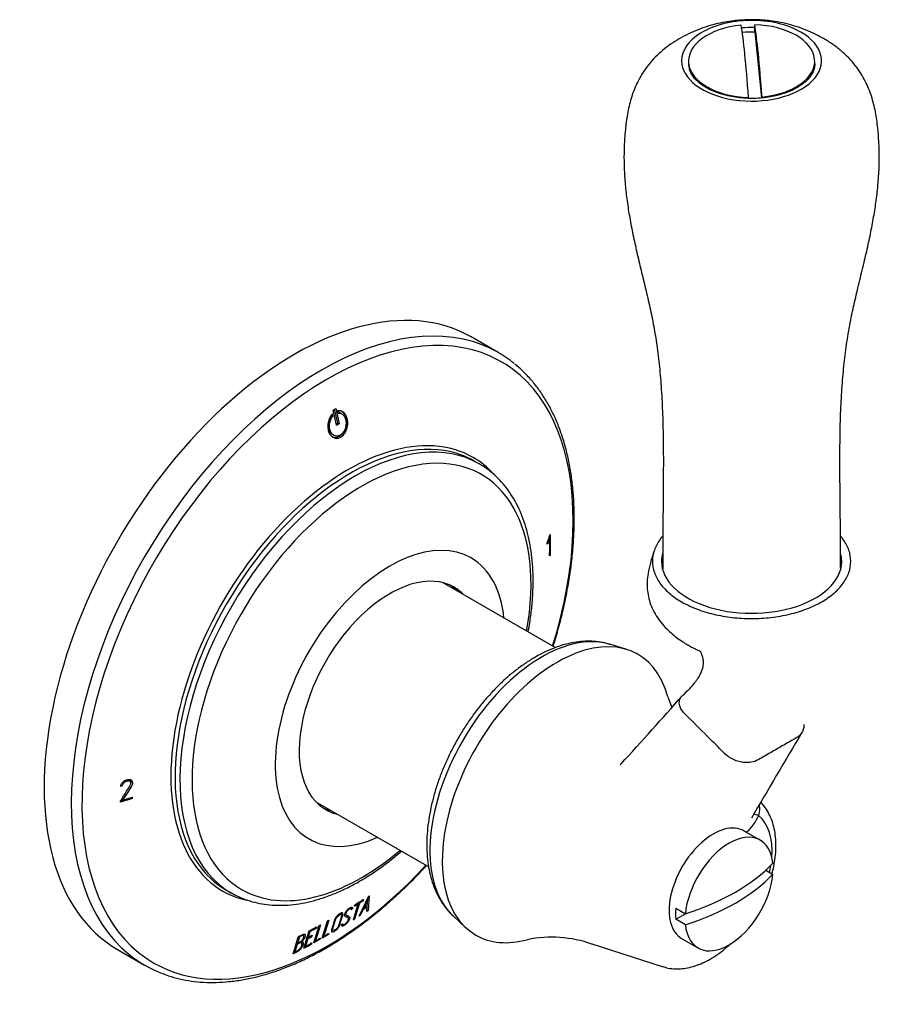
# Model space of a CAD drawing. Units: inches. Extents: x -233 to -29, y 49 to 323.
# Drawn here: x -125 to -29, y 49 to 159 of the extents above; entities that cross this region are included whole.
import ezdxf

# ---------------------------------------------------------------- set-up
doc = ezdxf.new("R2010")
doc.units = ezdxf.units.IN
for name, color, linetype in [('036021', 7, 'Continuous'), ('036055', 7, 'Continuous'), ('037006', 7, 'Continuous'), ('082003', 7, 'Continuous'), ('086035', 7, 'Continuous'), ('106022', 7, 'Continuous'), ('Default', 7, 'Continuous')]:
    doc.layers.add(name, color=color, linetype=linetype)

# ---------------------------------------------------------------- blocks, each defined once
blk = doc.blocks.new('SE5')
at = {"layer": '036021', "color": 7, "linetype": 'Continuous', "ltscale": 25.4}
for p, q in [((-43.25, 157.21), (-43.25, 158.03)), ((-43.25, 157.21), (-42.52, 149.9)), ((-50.6, 153.99), (-50.6, 153.68)), ((-36.6, 153.68), (-36.6, 153.99)), ((-43.94, 149.86), (-43.94, 149.96)), ((-42.44, 150.01), (-42.44, 149.91))]:
    blk.add_line(p, q, dxfattribs=at)
for centre, major_axis, ratio, start_param, end_param in [((-43.6, 153.99), (7, 0), 0.577346, 1.736322, 4.663217), ((-44.35, 134.37), (-0.84, 24.97), 0.047475, 5.384666, 5.949159), ((-43.6, 153.99), (-7, 0), 0.577346, 1.736322, 4.663217), ((-42.85, 134.42), (-0.84, 24.97), 0.047475, 5.384666, 5.949159), ((-43.6, 153.18), (-7, 0), 0.577346, 4.663217, 4.86)]:
    blk.add_ellipse(centre, major_axis=major_axis, ratio=ratio, start_param=start_param, end_param=end_param, dxfattribs=at)
at = {"layer": '036055', "color": 7, "linetype": 'Continuous', "ltscale": 25.4}
for p, q in [((-57.46, 88.68), (-59.32, 89.26)), ((-76.72, 59.12), (-75.29, 57.79)), ((-61.32, 56), (-53.4, 53.46))]:
    blk.add_line(p, q, dxfattribs=at)
for centre, radius, start, end in [((-375.95, 368.09), 431.7, 317.4191, 318.7715), ((-39.95, 87.79), 13.67, 198.6559, 203.9206), ((1599.59, -891.27), 1903.71, 149.34124, 149.67394), ((-54.43, 72.56), 5, 136.8486, 138.785), ((-65.78, 43.29), 13.45, 70.6316, 101.5177)]:
    blk.add_arc(centre, radius, start, end, dxfattribs=at)
for centre, major_axis, ratio, start_param, end_param in [((-43.6, 98.47), (-10, 0), 0.577346, 6.127764, 6.283185), ((-43.6, 98.47), (-10, 0), 0.577346, 0, 3.264753), ((-43.6, 96.84), (-10, 0), 0.577346, 6.125958, 6.141287), ((-66.87, 73.52), (-8.78, -15.2), 0.57735, 3.273025, 6.151753), ((-65.2, 72.56), (-9, -15.58), 0.57735, 2.616616, 6.283185), ((-66.87, 73.52), (-8.78, -15.2), 0.57735, 3.268847, 3.273025), ((-40.71, 69.04), (2.7, -1.31), 0.100774, 2.52249, 3.13929), ((-47.87, 62.55), (4.62, 8), 0.57735, 5.40492, 6.187657), ((-47.87, 62.55), (4.62, 8), 0.57735, 5.198779, 5.293696), ((-65.2, 72.56), (-9, -15.58), 0.57735, 0, 0.523737)]:
    blk.add_ellipse(centre, major_axis=major_axis, ratio=ratio, start_param=start_param, end_param=end_param, dxfattribs=at)
for points, knots in [([(-53.49, 101.25), (-53.58, 101.14), (-53.97, 100.64), (-54.46, 99.72), (-54.67, 98.47), (-54.46, 97.22), (-53.83, 96.02), (-52.8, 94.92), (-51.89, 94.27), (-51.38, 93.98)], [0.8027982, 0.8027982, 0.8027982, 0.8027982, 0.8125, 0.84375, 0.875, 0.90625, 0.9375, 0.96875, 1, 1, 1, 1]), ([(-51.38, 93.98), (-50.87, 93.68), (-49.75, 93.16), (-47.83, 92.56), (-45.76, 92.2), (-43.6, 92.08), (-41.44, 92.2), (-39.36, 92.56), (-37.45, 93.16), (-35.77, 93.95), (-34.39, 94.92), (-33.37, 96.02), (-32.74, 97.22), (-32.53, 98.47), (-32.74, 99.72), (-33.23, 100.64), (-33.61, 101.14), (-33.71, 101.25)], [0, 0, 0, 0, 0.03125, 0.0625, 0.09375, 0.125, 0.15625, 0.1875, 0.21875, 0.25, 0.28125, 0.3125, 0.34375, 0.375, 0.40625, 0.4375, 0.4471607, 0.4471607, 0.4471607, 0.4471607]), ([(-54.39, 99.7), (-54.56, 99.19), (-54.82, 98.42), (-55.1, 97.21), (-55.2, 96.22), (-55.18, 95.38), (-55.07, 94.53), (-54.82, 93.67), (-54.44, 92.83), (-53.94, 92.03), (-53.36, 91.31), (-52.73, 90.68), (-52.1, 90.15), (-51.52, 89.72), (-50.98, 89.37), (-50.54, 89.11), (-50.19, 88.91), (-49.87, 88.76), (-49.5, 88.59), (-49.24, 88.47), (-49.2, 88.45), (-49.2, 88.45)], [0, 0, 0, 0, 0.048828, 0.0878999, 0.1186593, 0.1470556, 0.1783996, 0.2127085, 0.2478417, 0.2827087, 0.3172638, 0.3493202, 0.3773672, 0.4015388, 0.4221925, 0.4404909, 0.4508457, 0.4705073, 0.4958603, 0.5280436, 0.5451972, 0.5451972, 0.5451972, 0.5451972]), ([(-59.27, 89.23), (-59.33, 89.25), (-59.66, 89.38), (-60.36, 89.51), (-61.31, 89.61), (-62.3, 89.6), (-63.33, 89.47), (-64.37, 89.24), (-65.44, 88.89), (-66.52, 88.43), (-67.59, 87.86), (-68.66, 87.19), (-69.71, 86.43), (-70.74, 85.58), (-71.73, 84.65), (-72.69, 83.64), (-73.61, 82.57), (-74.48, 81.44), (-75.3, 80.25), (-76.06, 79.02), (-76.76, 77.75), (-77.4, 76.45), (-77.96, 75.14), (-78.45, 73.81), (-78.86, 72.47), (-79.18, 71.14), (-79.43, 69.82), (-79.58, 68.52), (-79.65, 67.25), (-79.62, 66.01), (-79.49, 64.82), (-79.27, 63.68), (-78.96, 62.6), (-78.55, 61.61), (-78.04, 60.69), (-77.46, 59.89), (-76.98, 59.34), (-76.72, 59.12), (-76.68, 59.09)], [0, 0, 0, 0, 0.005117, 0.032039, 0.05924, 0.086855, 0.114958, 0.143549, 0.172562, 0.201891, 0.231417, 0.261037, 0.290667, 0.320261, 0.349803, 0.379288, 0.40872, 0.43811, 0.467469, 0.496811, 0.52615, 0.555498, 0.584869, 0.614275, 0.643733, 0.673257, 0.702857, 0.732543, 0.762316, 0.792164, 0.822053, 0.851898, 0.881592, 0.910999, 0.939982, 0.968437, 0.996337, 1, 1, 1, 1]), ([(-49.3, 88.45), (-49.28, 88.42), (-49.21, 88.28), (-49.1, 88.01), (-48.99, 87.6), (-48.97, 87.16), (-49.01, 86.78), (-49.09, 86.46), (-49.19, 86.21), (-49.3, 85.95), (-49.5, 85.56), (-49.86, 85.04), (-50.44, 84.38), (-50.87, 83.95), (-51.17, 83.66)], [0.6665232, 0.6665232, 0.6665232, 0.6665232, 0.6762994, 0.708341, 0.7503777, 0.7886549, 0.8177559, 0.8399661, 0.8535041, 0.8666831, 0.8862619, 0.9146589, 0.9523819, 1, 1, 1, 1]), ([(-46.58, 77.12), (-46.62, 77.16), (-46.66, 77.21), (-46.91, 77.45), (-47.11, 77.66), (-47.72, 78.27), (-48.13, 78.67), (-49.35, 79.89), (-50.16, 80.7), (-51.04, 81.57), (-51.1, 81.63), (-51.22, 81.76), (-51.27, 81.83), (-51.42, 82.03), (-51.49, 82.17), (-51.64, 82.6), (-51.65, 82.9), (-51.5, 83.28), (-51.43, 83.4), (-51.29, 83.56), (-51.23, 83.61), (-51.17, 83.66)], [0, 0, 0, 0, 0.004728, 0.004728, 0.0267123, 0.0267123, 0.070681, 0.070681, 0.1586182, 0.1586182, 0.1652773, 0.1652773, 0.1719364, 0.1719364, 0.1852546, 0.1852546, 0.2118911, 0.2118911, 0.2252093, 0.2252093, 0.2322171, 0.2322171, 0.2322171, 0.2322171]), ([(-37.81, 80.36), (-37.8, 80.28), (-37.8, 80.21), (-37.82, 79.98), (-37.86, 79.82), (-37.98, 79.53), (-38.06, 79.39), (-38.24, 79.17), (-38.33, 79.09), (-38.54, 78.93), (-38.65, 78.87), (-38.99, 78.67), (-39.22, 78.54), (-39.91, 78.15), (-40.36, 77.88), (-41.27, 77.36), (-41.73, 77.09), (-42.41, 76.7), (-42.64, 76.57), (-43.1, 76.3), (-43.36, 76.21), (-43.84, 76.13), (-44.04, 76.12), (-44.45, 76.13), (-44.66, 76.16), (-45.07, 76.25), (-45.28, 76.31), (-45.67, 76.48), (-45.86, 76.57), (-46.16, 76.77), (-46.28, 76.86), (-46.46, 77.01), (-46.52, 77.06), (-46.58, 77.12)], [0.6987215, 0.6987215, 0.6987215, 0.6987215, 0.7056412, 0.7056412, 0.7209568, 0.7209568, 0.7362724, 0.7362724, 0.7478479, 0.7478479, 0.7594235, 0.7594235, 0.7825746, 0.7825746, 0.8288768, 0.8288768, 0.8751791, 0.8751791, 0.8983303, 0.8983303, 0.9214814, 0.9214814, 0.936797, 0.936797, 0.9521126, 0.9521126, 0.9674282, 0.9674282, 0.9827437, 0.9827437, 0.9937359, 0.9937359, 1, 1, 1, 1]), ([(-42.78, 71.36), (-42.76, 71.29), (-42.75, 71.21), (-42.73, 71.04), (-42.73, 70.94), (-42.74, 70.74), (-42.75, 70.64), (-42.79, 70.45), (-42.81, 70.36), (-42.83, 70.27)], [0.5273865, 0.5273865, 0.5273865, 0.5273865, 0.625, 0.625, 0.75, 0.75, 0.875, 0.875, 1, 1, 1, 1]), ([(-41.34, 63.77), (-41.26, 64.05), (-41.12, 64.67), (-40.96, 65.63), (-40.89, 66.65), (-40.91, 67.63), (-41.02, 68.57), (-41.24, 69.45), (-41.56, 70.27), (-41.97, 70.98), (-42.34, 71.47), (-42.55, 71.68), (-42.59, 71.71)], [0.6504777, 0.6504777, 0.6504777, 0.6504777, 0.6805231, 0.718753, 0.7571682, 0.7957598, 0.834451, 0.8730144, 0.9111425, 0.9484883, 0.9848138, 0.9919119, 0.9919119, 0.9919119, 0.9919119]), ([(-42.83, 70.27), (-42.93, 70.07), (-43.03, 69.88), (-43.24, 69.51), (-43.36, 69.33), (-43.61, 68.99), (-43.74, 68.83), (-43.98, 68.58), (-44.09, 68.48), (-44.19, 68.39)], [0, 0, 0, 0, 0.125, 0.125, 0.25, 0.25, 0.375, 0.375, 0.4643299, 0.4643299, 0.4643299, 0.4643299]), ([(-53.41, 53.48), (-53.34, 53.45), (-53.05, 53.35), (-52.46, 53.25), (-51.7, 53.21), (-50.9, 53.29), (-50.08, 53.48), (-49.24, 53.78), (-48.39, 54.19), (-47.55, 54.7), (-46.73, 55.31), (-46.19, 55.78), (-45.92, 56.03), (-45.91, 56.04)], [0, 0, 0, 0, 0.0101885, 0.0442827, 0.0788549, 0.1142032, 0.1504562, 0.1875472, 0.2252561, 0.2633108, 0.3014723, 0.3395819, 0.3408244, 0.3408244, 0.3408244, 0.3408244])]:
    blk.add_open_spline(points, degree=3, knots=knots, dxfattribs=at)
at = {"layer": '037006', "color": 7, "linetype": 'Continuous', "ltscale": 25.4}
blk.add_arc((-48.75, 153.58), 1.84, 179.232, 209.2692, dxfattribs=at)
for centre, major_axis, start_param, end_param in [((-43.6, 154.03), (-7.76, 0), 3.931604, 5.532556), ((-43.6, 153.68), (7, 0), 1.521625, 1.729057), ((-43.6, 154.03), (-7.76, 0), 0, 3.931604), ((-43.6, 154.03), (-7.76, 0), 5.532556, 6.283185), ((-43.6, 153.68), (7, 0), 3.141593, 3.162)]:
    blk.add_ellipse(centre, major_axis=major_axis, ratio=0.577346, start_param=start_param, end_param=end_param, dxfattribs=at)
for points, knots in [([(-43.6, 158.59), (-44.1, 158.58), (-44.71, 158.56), (-45.71, 158.46), (-46.59, 158.33), (-47.65, 158.1), (-48.74, 157.78), (-49.82, 157.38), (-50.87, 156.9), (-51.88, 156.34), (-52.82, 155.71), (-53.7, 155.01), (-54.49, 154.24), (-55.19, 153.41), (-55.77, 152.58), (-56.23, 151.73), (-56.61, 150.9), (-56.91, 150.06), (-57.15, 149.2), (-57.34, 148.33), (-57.49, 147.45), (-57.59, 146.57), (-57.7, 145.38), (-57.77, 143.89), (-57.75, 142.09), (-57.63, 140.28), (-57.42, 138.44), (-57.13, 136.58), (-56.76, 134.68), (-56.33, 132.74), (-55.86, 130.75), (-55.36, 128.71), (-54.87, 126.62), (-54.45, 124.56), (-54.09, 122.38), (-53.81, 120.03), (-53.6, 117.47), (-53.46, 114.69), (-53.39, 111.6), (-53.39, 108.06), (-53.43, 103.88), (-53.47, 100.22), (-53.46, 98.16), (-53.45, 97.65)], [0, 0, 0, 0, 0.0169874, 0.0242331, 0.0366987, 0.0500477, 0.0641598, 0.0784562, 0.0927832, 0.1071086, 0.1214261, 0.1357225, 0.149971, 0.1641319, 0.1778114, 0.189675, 0.2009316, 0.2119367, 0.2228517, 0.2338362, 0.2449727, 0.2563217, 0.2682911, 0.2915793, 0.3151971, 0.3394769, 0.3645468, 0.3905715, 0.4177554, 0.4463473, 0.4766268, 0.5088211, 0.5428301, 0.5775869, 0.6119105, 0.6504953, 0.6909192, 0.7341056, 0.7812688, 0.8343224, 0.8964489, 0.9720834, 0.9940025, 0.9940025, 0.9940025, 0.9940025]), ([(-33.74, 97.72), (-33.74, 98.33), (-33.73, 100.35), (-33.77, 104.08), (-33.81, 108.28), (-33.8, 111.98), (-33.73, 115.11), (-33.57, 117.89), (-33.35, 120.43), (-33.03, 122.87), (-32.65, 125.1), (-32.18, 127.26), (-31.67, 129.39), (-31.15, 131.51), (-30.67, 133.57), (-30.27, 135.49), (-29.94, 137.36), (-29.67, 139.26), (-29.49, 141.19), (-29.42, 143.15), (-29.46, 144.94), (-29.58, 146.37), (-29.71, 147.46), (-29.86, 148.36), (-30.05, 149.23), (-30.3, 150.1), (-30.61, 150.95), (-30.99, 151.78), (-31.46, 152.64), (-32.06, 153.48), (-32.79, 154.34), (-33.64, 155.13), (-34.59, 155.87), (-35.63, 156.53), (-36.72, 157.09), (-37.83, 157.56), (-38.97, 157.94), (-40.14, 158.24), (-41.21, 158.42), (-42.19, 158.54), (-42.97, 158.58), (-43.42, 158.59), (-43.6, 158.59)], [0.0069864, 0.0069864, 0.0069864, 0.0069864, 0.0331695, 0.102859, 0.1702974, 0.2249714, 0.2727096, 0.3158886, 0.3559529, 0.393863, 0.4343886, 0.466767, 0.5010625, 0.5362986, 0.565996, 0.593967, 0.6204936, 0.6458415, 0.6729164, 0.6989385, 0.7240879, 0.74333, 0.7553634, 0.7665193, 0.7775631, 0.7885758, 0.7996735, 0.8110461, 0.8228846, 0.8371335, 0.851526, 0.8666288, 0.8819354, 0.8974234, 0.9131366, 0.9275177, 0.9421895, 0.9572696, 0.9720441, 0.9820663, 0.994102, 1, 1, 1, 1]), ([(-36.61, 153.74), (-36.6, 153.71), (-36.58, 153.53), (-36.65, 153.17), (-36.82, 152.69), (-37.12, 152.22), (-37.53, 151.77), (-38.04, 151.36), (-38.64, 150.98), (-39.32, 150.65), (-40.08, 150.37), (-40.9, 150.14), (-41.76, 149.98), (-42.66, 149.87), (-43.58, 149.84), (-44.49, 149.87), (-45.39, 149.97), (-46.26, 150.13), (-47.08, 150.36), (-47.84, 150.64), (-48.53, 150.97), (-49.13, 151.34), (-49.64, 151.75), (-50.03, 152.17), (-50.25, 152.5), (-50.33, 152.66), (-50.35, 152.69)], [0, 0, 0, 0, 0.008073, 0.056037, 0.103949, 0.150378, 0.195557, 0.240088, 0.284386, 0.328648, 0.372954, 0.417347, 0.461826, 0.506374, 0.550966, 0.595574, 0.640164, 0.684702, 0.729158, 0.773506, 0.817726, 0.861817, 0.905819, 0.949821, 0.99245, 1, 1, 1, 1])]:
    blk.add_open_spline(points, degree=3, knots=knots, dxfattribs=at)
at = {"layer": '082003', "color": 7, "linetype": 'Continuous', "ltscale": 25.4}
for p, q in [((-71.7, 121.63), (-74.7, 123.37)), ((-90.04, 114.59), (-90.09, 114.84)), ((-89.65, 113.57), (-90.03, 115.25)), ((-89.51, 113.81), (-89.86, 115.35)), ((-89.74, 115.42), (-89.36, 113.73)), ((-89.53, 115.16), (-89.47, 114.92)), ((-89.07, 114.84), (-89.21, 114.92)), ((-90.04, 114.59), (-90.19, 114.68)), ((-89.36, 113.73), (-89.51, 113.81)), ((-90.09, 112.54), (-89.95, 112.46)), ((-73.82, 109.29), (-74.36, 109.6)), ((-66.3, 100.36), (-66, 101.35)), ((-66.01, 101.06), (-66.18, 100.48)), ((-66.01, 101.06), (-66.08, 101.1)), ((-66, 101.35), (-65.91, 101.45)), ((-66.18, 100.48), (-66.3, 100.36)), ((-66.18, 100.48), (-66.25, 100.52)), ((-65.91, 99.16), (-66.06, 99.25)), ((-65.91, 99.16), (-66.01, 99.06)), ((-113.42, 73.54), (-113.61, 73.48)), ((-113.42, 73.54), (-113.57, 73.62)), ((-112.57, 74.06), (-112.71, 74.14)), ((-112.52, 74), (-112.57, 74.06)), ((-112.27, 72.13), (-113.61, 71.72)), ((-113.6, 71.85), (-112.42, 72.22)), ((-113.38, 71.95), (-112.27, 72.3)), ((-112.27, 72.13), (-112.42, 72.22)), ((-113.61, 71.72), (-113.6, 71.88)), ((-113.38, 71.95), (-113.52, 72.04)), ((-101.86, 61.97), (-101.32, 61.66)), ((-87.14, 59.07), (-86.11, 61.27)), ((-86.01, 61.33), (-86.15, 59.69)), ((-87.77, 58.67), (-87.24, 60.45)), ((-87.66, 60.19), (-87.62, 60.33)), ((-87.1, 60.53), (-87.64, 58.76)), ((-87.24, 60.45), (-87.39, 60.54)), ((-87.29, 60.48), (-87.27, 60.55)), ((-87.1, 60.53), (-87.25, 60.62)), ((-86.69, 60.79), (-86.84, 60.88)), ((-86.65, 60.93), (-86.69, 60.79)), ((-86.17, 60.94), (-86.6, 59.99)), ((-86.24, 60.1), (-86.39, 60.19)), ((-86.27, 60.12), (-86.26, 60.2)), ((-86.17, 60.94), (-86.24, 60.99)), ((-86.23, 60.22), (-86.17, 60.94)), ((-86.19, 60.96), (-86.18, 61.12)), ((-89.11, 59.27), (-89.26, 59.36)), ((-88.68, 59.27), (-88.54, 59.18)), ((-88.04, 59.91), (-88.19, 60)), ((-87.88, 59.98), (-88.03, 60.07)), ((-87.89, 59.91), (-88.03, 60)), ((-87.88, 59.98), (-87.89, 59.91)), ((-87.01, 59.15), (-87.14, 59.07)), ((-87.01, 59.15), (-87.08, 59.19)), ((-86.69, 59.82), (-87.01, 59.15)), ((-86.69, 59.82), (-86.77, 59.86)), ((-86.6, 59.99), (-86.69, 60.03)), ((-86.28, 59.61), (-86.24, 60.1)), ((-86.15, 59.69), (-86.27, 59.76)), ((-92.16, 56.13), (-91.58, 58.04)), ((-91.44, 58.12), (-91.98, 56.34)), ((-91.23, 56.64), (-90.65, 58.56)), ((-90.51, 58.64), (-91.05, 56.86)), ((-89.1, 58.14), (-88.97, 58.22)), ((-89.1, 58.06), (-89.1, 58.14)), ((-89.02, 58.19), (-88.92, 58.13)), ((-88.39, 58.91), (-88.54, 58.99)), ((-88.19, 58.81), (-88.33, 58.9)), ((-87.64, 58.76), (-87.73, 58.81)), ((-93.3, 56.93), (-93.45, 57.02)), ((-92.59, 57.38), (-92.78, 56.73)), ((-92.59, 57.38), (-92.69, 57.44)), ((-92.39, 56.83), (-92.53, 56.91)), ((-92.35, 56.96), (-92.39, 56.83)), ((-91.88, 57.76), (-92.03, 57.85)), ((-91.84, 57.9), (-91.88, 57.76)), ((-90.54, 57.04), (-91.23, 56.64)), ((-91.17, 56.85), (-91.1, 56.89)), ((-91.05, 56.86), (-91.15, 56.92)), ((-91.05, 56.86), (-90.5, 57.17)), ((-90.54, 57.04), (-90.69, 57.12)), ((-90.5, 57.17), (-90.54, 57.04)), ((-90.19, 57.6), (-90.04, 57.51)), ((-94.01, 55.96), (-94.26, 55.11)), ((-94.01, 55.96), (-94.12, 56.02)), ((-93.97, 56.08), (-94.08, 56.15)), ((-93.77, 56.76), (-93.97, 56.08)), ((-93.77, 56.76), (-93.88, 56.82)), ((-93.56, 56.12), (-93.71, 56.21)), ((-93.48, 56.28), (-93.55, 56.32)), ((-93.36, 55.93), (-93.51, 56.01)), ((-93.08, 55.73), (-93.19, 55.79)), ((-92.82, 56.59), (-93.08, 55.73)), ((-92.82, 56.59), (-92.93, 56.65)), ((-92.78, 56.73), (-92.89, 56.79)), ((-92.42, 55.99), (-92.57, 56.07)), ((-92.38, 56.12), (-92.42, 55.99)), ((-91.46, 56.52), (-92.16, 56.13)), ((-92.1, 56.33), (-92.02, 56.37)), ((-91.98, 56.34), (-92.08, 56.4)), ((-91.46, 56.52), (-91.61, 56.6)), ((-91.42, 56.65), (-91.46, 56.52)), ((-113.95, 55.38), (-110.95, 53.65)), ((-94.26, 55.11), (-94.37, 55.17))]:
    blk.add_line(p, q, dxfattribs=at)
for centre, radius, start, end in [((-145.17, 211.1), 110.58, 299.9154, 300.0846), ((-142.09, 204.56), 104.88, 299.9825, 300.0892), ((-141.95, 204.48), 104.88, 299.9108, 300.0892), ((-172.12, 100.39), 106.07, 0.3754, 0.4238), ((-171.18, 100.2), 105.18, 359.3788, 0.4678), ((-171.97, 100.3), 106.07, 359.3825, 0.6175), ((-112.89, 73.46), 0.699, 75.5535, 118.7917), ((-213.28, 73.26), 101.01, 359.358, 359.4502), ((-141.27, 148.69), 103.37, 302.2537, 302.3208), ((-141.81, 149.38), 104.34, 301.2608, 301.5348), ((-141.38, 148.86), 103.57, 301.2683, 301.9009), ((-141.67, 149.15), 104.06, 301.6217, 301.8898), ((-144.26, 152.04), 108.62, 302.0588, 302.293), ((-142.6, 150.29), 105.5, 301.0969, 301.1445), ((-142.45, 150.21), 105.5, 301.0583, 301.1445), ((-144.76, 152.53), 109.24, 302.0991, 302.1322), ((-144.61, 152.44), 109.24, 302.0184, 302.2996), ((-146.09, 154.12), 111.84, 302.3276, 302.4062), ((-145.32, 155.73), 111.49, 298.8191, 298.9026), ((-144.04, 153.42), 108.85, 299.3704, 299.4553), ((-146.24, 154.35), 112.13, 301.4267, 301.5075), ((-148.66, 160.42), 117.79, 298.3181, 298.5603), ((-146.55, 157.98), 114.06, 298.1802, 298.6655), ((-146.77, 158.14), 114.4, 298.2724, 298.6734), ((-151.42, 163.46), 122.6, 298.3134, 298.7644), ((-151.56, 163.55), 122.6, 298.4234, 298.4626), ((-150.96, 162.86), 121.77, 298.382, 298.7585), ((-149.15, 160.9), 118.4, 298.3272, 298.4062), ((-149.01, 160.81), 118.4, 298.3272, 298.5682), ((-149.39, 160), 118.5, 298.9786, 299.2874)]:
    blk.add_arc(centre, radius, start, end, dxfattribs=at)
for centre, major_axis, start_param, end_param in [((-94.33, 89.38), (19.62, 33.99), 0, 3.141593), ((-91.32, 87.64), (19.62, 33.99), 0.087721, 3.048831), ((-90.64, 87.25), (-19.27, -33.37), 1.943999, 6.283185), ((-91.32, 87.64), (19.62, 33.99), 0, 0.087721), ((-91.32, 87.64), (19.62, 33.99), 6.188713, 6.283185), ((-87.57, 85.47), (13.75, 23.82), 0.000319, 3.133147), ((-88.38, 85.94), (13.89, 24.06), 0, 3.318198), ((-88.11, 85.78), (-13.75, -23.82), 3.361761, 6.06181), ((-88.11, 85.78), (-13.75, -23.82), 3.141593, 3.361761), ((-86.87, 85.07), (-13.3, -23.03), 2.127371, 6.283185), ((-88.38, 85.94), (13.89, 24.06), 6.102566, 6.283185), ((-83.72, 83.25), (9, 15.59), 0, 3.816835), ((-83.72, 83.25), (9, 15.59), 5.607943, 6.283185), ((-83.72, 83.25), (7.12, 12.34), 0, 3.309331), ((-84.43, 83.66), (7.12, 12.34), 6.115447, 6.233543), ((-83.72, 83.25), (7.12, 12.34), 6.115447, 6.283185), ((-84.43, 83.66), (7.12, 12.34), 3.191235, 3.309331), ((-86.87, 85.07), (-13.3, -23.03), 0, 1.014222), ((-90.64, 87.25), (-19.27, -33.37), 0, 1.197594), ((-88.11, 85.78), (-13.75, -23.82), 6.06181, 6.283185), ((-87.57, 85.47), (13.75, 23.82), 3.133147, 3.141593), ((-91.32, 87.64), (19.62, 33.99), 3.048831, 3.231325)]:
    blk.add_ellipse(centre, major_axis=major_axis, ratio=0.57735, start_param=start_param, end_param=end_param, dxfattribs=at)
for points, knots in [([(-65.62, 89.03), (-65.58, 89.14), (-65.34, 89.91), (-64.93, 91.34), (-64.45, 93.31), (-64.04, 95.25), (-63.72, 97.18), (-63.48, 99.07), (-63.33, 100.94), (-63.26, 102.76), (-63.28, 104.54), (-63.39, 106.27), (-63.58, 107.94), (-63.86, 109.55), (-64.22, 111.1), (-64.67, 112.58), (-65.2, 113.98), (-65.82, 115.3), (-66.51, 116.53), (-67.28, 117.67), (-68.13, 118.71), (-69, 119.63), (-69.55, 120.1), (-69.85, 120.34)], [0.6254599, 0.6254599, 0.6254599, 0.6254599, 0.6286845, 0.6474682, 0.666258, 0.6850547, 0.7038588, 0.7226707, 0.7414904, 0.7603176, 0.7791514, 0.79799, 0.8168304, 0.8356671, 0.854494, 0.873303, 0.8920842, 0.9108264, 0.929518, 0.9481486, 0.9667105, 0.9852017, 1, 1, 1, 1]), ([(-90.09, 114.84), (-90.2, 114.73), (-90.29, 114.6), (-90.37, 114.46), (-90.44, 114.32), (-90.51, 114.16), (-90.55, 114), (-90.59, 113.83), (-90.61, 113.66), (-90.62, 113.5), (-90.62, 113.32), (-90.6, 113.15), (-90.56, 112.99), (-90.52, 112.83), (-90.46, 112.68), (-90.38, 112.56), (-90.3, 112.43), (-90.19, 112.33), (-90.08, 112.25), (-89.97, 112.18), (-89.85, 112.13), (-89.72, 112.12), (-89.6, 112.11), (-89.47, 112.12), (-89.34, 112.17), (-89.23, 112.21), (-89.11, 112.28), (-89, 112.38), (-88.9, 112.47), (-88.8, 112.58), (-88.72, 112.71), (-88.64, 112.84), (-88.57, 112.99), (-88.52, 113.15), (-88.46, 113.31), (-88.43, 113.48), (-88.41, 113.64), (-88.4, 113.82), (-88.41, 113.99), (-88.43, 114.16), (-88.46, 114.32), (-88.51, 114.48), (-88.58, 114.62), (-88.65, 114.76), (-88.74, 114.88), (-88.84, 114.97), (-88.94, 115.06), (-89.06, 115.12), (-89.18, 115.16), (-89.29, 115.18), (-89.41, 115.19), (-89.53, 115.16)], [0, 0, 0, 0, 0.056838, 0.056838, 0.056838, 0.113664, 0.113664, 0.113664, 0.171969, 0.171969, 0.171969, 0.232536, 0.232536, 0.232536, 0.294718, 0.294718, 0.294718, 0.357028, 0.357028, 0.357028, 0.417698, 0.417698, 0.417698, 0.475681, 0.475681, 0.475681, 0.53133, 0.53133, 0.53133, 0.586111, 0.586111, 0.586111, 0.641757, 0.641757, 0.641757, 0.699546, 0.699546, 0.699546, 0.75985, 0.75985, 0.75985, 0.821955, 0.821955, 0.821955, 0.884295, 0.884295, 0.884295, 0.945187, 0.945187, 0.945187, 1, 1, 1, 1]), ([(-89.47, 114.92), (-89.37, 114.93), (-89.27, 114.92), (-89.17, 114.89), (-89.08, 114.85), (-88.99, 114.8), (-88.92, 114.72), (-88.84, 114.64), (-88.77, 114.54), (-88.72, 114.43), (-88.66, 114.32), (-88.63, 114.19), (-88.61, 114.05), (-88.58, 113.91), (-88.58, 113.75), (-88.6, 113.6), (-88.61, 113.45), (-88.65, 113.3), (-88.7, 113.16), (-88.75, 113.03), (-88.82, 112.9), (-88.9, 112.79), (-88.98, 112.68), (-89.07, 112.59), (-89.17, 112.52), (-89.26, 112.46), (-89.36, 112.41), (-89.46, 112.39), (-89.56, 112.36), (-89.66, 112.36), (-89.75, 112.38), (-89.85, 112.4), (-89.94, 112.45), (-90.02, 112.51), (-90.11, 112.57), (-90.19, 112.66), (-90.25, 112.76), (-90.31, 112.87), (-90.36, 112.99), (-90.39, 113.12), (-90.42, 113.26), (-90.44, 113.41), (-90.43, 113.56), (-90.43, 113.7), (-90.4, 113.86), (-90.36, 114), (-90.31, 114.14), (-90.25, 114.28), (-90.18, 114.4), (-90.14, 114.47), (-90.09, 114.54), (-90.04, 114.59)], [0, 0, 0, 0, 0.058277, 0.058277, 0.058277, 0.116535, 0.116535, 0.116535, 0.176408, 0.176408, 0.176408, 0.238556, 0.238556, 0.238556, 0.302116, 0.302116, 0.302116, 0.365445, 0.365445, 0.365445, 0.426814, 0.426814, 0.426814, 0.485425, 0.485425, 0.485425, 0.541899, 0.541899, 0.541899, 0.597816, 0.597816, 0.597816, 0.654873, 0.654873, 0.654873, 0.714221, 0.714221, 0.714221, 0.776071, 0.776071, 0.776071, 0.839543, 0.839543, 0.839543, 0.902969, 0.902969, 0.902969, 0.964692, 0.964692, 0.964692, 1, 1, 1, 1]), ([(-89.13, 115.16), (-89.08, 115.13), (-89.04, 115.1), (-89, 115.07), (-88.9, 114.98), (-88.81, 114.87), (-88.75, 114.75), (-88.68, 114.61), (-88.62, 114.46), (-88.59, 114.3), (-88.56, 114.14), (-88.55, 113.96), (-88.56, 113.78), (-88.57, 113.6), (-88.6, 113.41), (-88.66, 113.24), (-88.72, 113.07), (-88.79, 112.91), (-88.88, 112.77), (-88.97, 112.64), (-89.08, 112.52), (-89.19, 112.43), (-89.3, 112.34), (-89.42, 112.28), (-89.54, 112.24), (-89.65, 112.2), (-89.78, 112.19), (-89.89, 112.21), (-89.99, 112.22), (-90.09, 112.26), (-90.18, 112.31)], [0.0886894, 0.0886894, 0.0886894, 0.0886894, 0.1136643, 0.1136643, 0.1136643, 0.1719688, 0.1719688, 0.1719688, 0.2325361, 0.2325361, 0.2325361, 0.294718, 0.294718, 0.294718, 0.357028, 0.357028, 0.357028, 0.4176981, 0.4176981, 0.4176981, 0.4756814, 0.4756814, 0.4756814, 0.53133, 0.53133, 0.53133, 0.5861106, 0.5861106, 0.5861106, 0.6348816, 0.6348816, 0.6348816, 0.6348816]), ([(-89.22, 114.92), (-89.28, 114.96), (-89.36, 114.99), (-89.44, 115), (-89.45, 115.01), (-89.47, 115.01), (-89.49, 115.01)], [0.91931816, 0.91931816, 0.91931816, 0.91931816, 0.96469191, 0.96469191, 0.96469191, 0.97532678, 0.97532678, 0.97532678, 0.97532678]), ([(-90.19, 114.68), (-90.27, 114.58), (-90.34, 114.47), (-90.4, 114.35), (-90.46, 114.22), (-90.51, 114.09), (-90.54, 113.95), (-90.57, 113.81), (-90.58, 113.67), (-90.58, 113.53), (-90.58, 113.39), (-90.55, 113.24), (-90.51, 113.12), (-90.47, 112.99), (-90.41, 112.87), (-90.34, 112.77), (-90.27, 112.67), (-90.19, 112.6), (-90.09, 112.54)], [0, 0, 0, 0, 0.0582773, 0.0582773, 0.0582773, 0.1165347, 0.1165347, 0.1165347, 0.1764085, 0.1764085, 0.1764085, 0.2385559, 0.2385559, 0.2385559, 0.3021159, 0.3021159, 0.3021159, 0.362838, 0.362838, 0.362838, 0.362838]), ([(-68.39, 90.63), (-68.32, 90.97), (-68.17, 91.86), (-67.98, 93.26), (-67.86, 94.82), (-67.82, 96.35), (-67.86, 97.83), (-68, 99.26), (-68.22, 100.63), (-68.53, 101.94), (-68.92, 103.17), (-69.4, 104.33), (-69.97, 105.4), (-70.61, 106.39), (-71.32, 107.28), (-72.11, 108.07), (-72.96, 108.76), (-73.51, 109.1), (-73.83, 109.29)], [0.6731338, 0.6731338, 0.6731338, 0.6731338, 0.6865365, 0.7076977, 0.7288742, 0.7500655, 0.7712692, 0.7924809, 0.81369, 0.8348829, 0.8560413, 0.8771425, 0.8981611, 0.9190724, 0.9398581, 0.960513, 0.9810486, 1, 1, 1, 1]), ([(-113.61, 73.48), (-113.58, 73.59), (-113.54, 73.7), (-113.48, 73.8), (-113.45, 73.86), (-113.41, 73.92), (-113.36, 73.97), (-113.31, 74.02), (-113.25, 74.07), (-113.19, 74.1), (-113.11, 74.15), (-113.03, 74.18), (-112.95, 74.21), (-112.84, 74.24), (-112.72, 74.26), (-112.62, 74.26), (-112.56, 74.25), (-112.51, 74.24), (-112.47, 74.22), (-112.42, 74.2), (-112.38, 74.17), (-112.35, 74.13), (-112.33, 74.09), (-112.31, 74.05), (-112.3, 74), (-112.28, 73.94), (-112.28, 73.86), (-112.29, 73.79), (-112.3, 73.71), (-112.33, 73.64), (-112.37, 73.57), (-112.5, 73.32), (-112.65, 73.08), (-112.8, 72.84), (-112.99, 72.54), (-113.19, 72.25), (-113.38, 71.95)], [0, 0, 0, 0, 0.082964, 0.082964, 0.082964, 0.130654, 0.130654, 0.130654, 0.178523, 0.178523, 0.178523, 0.239683, 0.239683, 0.239683, 0.323951, 0.323951, 0.323951, 0.367974, 0.367974, 0.367974, 0.412276, 0.412276, 0.412276, 0.453336, 0.453336, 0.453336, 0.512424, 0.512424, 0.512424, 0.569426, 0.569426, 0.569426, 0.761816, 0.761816, 0.761816, 1, 1, 1, 1]), ([(-113.6, 71.88), (-113.38, 72.23), (-113.15, 72.59), (-112.83, 73.12), (-112.72, 73.3), (-112.58, 73.52), (-112.55, 73.57), (-112.5, 73.66), (-112.48, 73.7), (-112.47, 73.8), (-112.46, 73.85), (-112.48, 73.93), (-112.49, 73.97), (-112.52, 74)], [0, 0, 0, 0, 0.5, 0.5, 0.75, 0.75, 0.8125, 0.8125, 0.875, 0.875, 0.9375, 0.9375, 1, 1, 1, 1]), ([(-112.57, 74.06), (-112.6, 74.07), (-112.64, 74.08), (-112.72, 74.09), (-112.77, 74.08), (-112.86, 74.07), (-112.9, 74.06), (-112.99, 74.03), (-113.03, 74.02), (-113.16, 73.95), (-113.24, 73.88), (-113.36, 73.71), (-113.4, 73.62), (-113.42, 73.54)], [0, 0, 0, 0, 0.125, 0.125, 0.25, 0.25, 0.375, 0.375, 0.5, 0.5, 0.75, 0.75, 1, 1, 1, 1]), ([(-112.47, 73.74), (-112.46, 73.78), (-112.45, 73.83), (-112.44, 73.87), (-112.43, 73.93), (-112.43, 73.99), (-112.44, 74.05), (-112.45, 74.1), (-112.46, 74.15), (-112.49, 74.2), (-112.52, 74.24), (-112.55, 74.27), (-112.59, 74.29)], [0.4538493, 0.4538493, 0.4538493, 0.4538493, 0.485966, 0.485966, 0.485966, 0.5340663, 0.5340663, 0.5340663, 0.581265, 0.581265, 0.581265, 0.6247175, 0.6247175, 0.6247175, 0.6247175]), ([(-101.44, 61.74), (-101.2, 61.6), (-100.7, 61.31), (-99.78, 60.92), (-98.73, 60.6), (-97.63, 60.38), (-96.49, 60.28), (-95.31, 60.28), (-94.09, 60.4), (-92.85, 60.62), (-91.58, 60.96), (-90.3, 61.4), (-89, 61.95), (-87.7, 62.6), (-86.39, 63.36), (-85.1, 64.21), (-83.81, 65.15), (-82.93, 65.87), (-82.48, 66.26), (-82.44, 66.29)], [0, 0, 0, 0, 0.014383, 0.0347788, 0.0551889, 0.0756611, 0.096232, 0.1169221, 0.1377345, 0.1586585, 0.1796743, 0.2007587, 0.2218891, 0.2430464, 0.2642159, 0.2853853, 0.3065479, 0.3277005, 0.3295359, 0.3295359, 0.3295359, 0.3295359]), ([(-109.01, 52.74), (-108.75, 52.64), (-108.16, 52.4), (-107.05, 52.1), (-105.75, 51.86), (-104.4, 51.73), (-103.01, 51.71), (-101.58, 51.8), (-100.12, 51.99), (-98.63, 52.3), (-97.13, 52.72), (-95.6, 53.24), (-94.06, 53.87), (-92.51, 54.61), (-90.96, 55.44), (-89.42, 56.38), (-87.88, 57.41), (-86.35, 58.53), (-84.84, 59.74), (-83.34, 61.03), (-81.88, 62.4), (-80.66, 63.63), (-79.93, 64.41), (-79.67, 64.69)], [0, 0, 0, 0, 0.0106975, 0.0290447, 0.0474358, 0.0658854, 0.0844012, 0.102984, 0.1216289, 0.1403274, 0.1590688, 0.1778425, 0.1966385, 0.2154484, 0.2342656, 0.2530847, 0.2719015, 0.290714, 0.3095209, 0.3283216, 0.3471161, 0.3659044, 0.3761302, 0.3761302, 0.3761302, 0.3761302]), ([(-89.31, 58.04), (-89.32, 58.01), (-89.34, 57.96), (-89.36, 57.92), (-89.39, 57.87), (-89.42, 57.83), (-89.45, 57.78), (-89.49, 57.73), (-89.54, 57.68), (-89.59, 57.63), (-89.64, 57.58), (-89.69, 57.53), (-89.74, 57.49), (-89.8, 57.45), (-89.85, 57.42), (-89.9, 57.39), (-89.96, 57.36), (-90.01, 57.34), (-90.06, 57.34), (-90.1, 57.33), (-90.14, 57.33), (-90.17, 57.34), (-90.19, 57.35), (-90.2, 57.37), (-90.21, 57.39), (-90.22, 57.41), (-90.22, 57.44), (-90.22, 57.48), (-90.2, 57.61), (-90.14, 57.76), (-90.09, 57.9), (-90.01, 58.19), (-89.94, 58.46), (-89.83, 58.76), (-89.82, 58.8), (-89.8, 58.84), (-89.77, 58.88), (-89.74, 58.93), (-89.71, 58.97), (-89.68, 59.02), (-89.63, 59.07), (-89.59, 59.12), (-89.54, 59.16), (-89.49, 59.21), (-89.44, 59.25), (-89.39, 59.29), (-89.33, 59.32), (-89.28, 59.36), (-89.23, 59.39), (-89.18, 59.41), (-89.13, 59.43), (-89.09, 59.43), (-89.05, 59.44), (-89.01, 59.44), (-88.98, 59.43), (-88.96, 59.42), (-88.95, 59.4), (-88.94, 59.38), (-88.93, 59.36), (-88.93, 59.32), (-88.94, 59.29), (-88.96, 59.16), (-89.02, 59), (-89.07, 58.85), (-89.15, 58.58), (-89.23, 58.31), (-89.31, 58.04)], [0, 0, 0, 0, 0.023455, 0.023455, 0.023455, 0.047061, 0.047061, 0.047061, 0.075005, 0.075005, 0.075005, 0.103713, 0.103713, 0.103713, 0.133969, 0.133969, 0.133969, 0.166897, 0.166897, 0.166897, 0.198138, 0.198138, 0.198138, 0.221754, 0.221754, 0.221754, 0.245549, 0.245549, 0.245549, 0.332514, 0.332514, 0.332514, 0.505057, 0.505057, 0.505057, 0.528414, 0.528414, 0.528414, 0.551903, 0.551903, 0.551903, 0.579478, 0.579478, 0.579478, 0.607095, 0.607095, 0.607095, 0.63797, 0.63797, 0.63797, 0.668268, 0.668268, 0.668268, 0.698509, 0.698509, 0.698509, 0.722309, 0.722309, 0.722309, 0.746254, 0.746254, 0.746254, 0.835331, 0.835331, 0.835331, 1, 1, 1, 1]), ([(-89.44, 57.99), (-89.34, 58.32), (-89.24, 58.64), (-89.12, 59.05), (-89.08, 59.13), (-89.08, 59.27), (-89.13, 59.29), (-89.36, 59.23), (-89.62, 59), (-89.74, 58.73), (-89.75, 58.65), (-89.81, 58.47), (-89.88, 58.21), (-89.96, 57.96), (-90.04, 57.7), (-90.08, 57.6), (-90.05, 57.49), (-89.98, 57.49), (-89.82, 57.55), (-89.72, 57.62), (-89.54, 57.8), (-89.46, 57.91), (-89.44, 57.99)], [0, 0, 0, 0, 0.25, 0.25, 0.3125, 0.3125, 0.375, 0.375, 0.5, 0.5, 0.5625, 0.5625, 0.625, 0.75, 0.75, 0.8125, 0.8125, 0.875, 0.875, 0.9375, 0.9375, 1, 1, 1, 1]), ([(-89.11, 59.28), (-89.1, 59.31), (-89.09, 59.34), (-89.09, 59.36), (-89.08, 59.4), (-89.08, 59.44), (-89.09, 59.46), (-89.09, 59.48), (-89.11, 59.5), (-89.12, 59.51)], [0.23125755, 0.23125755, 0.23125755, 0.23125755, 0.25015236, 0.25015236, 0.25015236, 0.27546826, 0.27546826, 0.27546826, 0.29603656, 0.29603656, 0.29603656, 0.29603656]), ([(-88.97, 58.22), (-88.96, 58.19), (-88.95, 58.16), (-88.93, 58.14), (-88.92, 58.13), (-88.9, 58.12), (-88.88, 58.13), (-88.86, 58.13), (-88.84, 58.13), (-88.82, 58.14), (-88.78, 58.16), (-88.74, 58.18), (-88.7, 58.21), (-88.66, 58.24), (-88.62, 58.28), (-88.58, 58.32), (-88.54, 58.35), (-88.51, 58.39), (-88.48, 58.43), (-88.45, 58.47), (-88.42, 58.51), (-88.4, 58.55), (-88.37, 58.59), (-88.35, 58.63), (-88.34, 58.67), (-88.32, 58.71), (-88.31, 58.75), (-88.31, 58.78), (-88.31, 58.82), (-88.32, 58.84), (-88.34, 58.86), (-88.37, 58.9), (-88.42, 58.92), (-88.47, 58.94), (-88.51, 58.96), (-88.56, 58.99), (-88.6, 59.01), (-88.64, 59.03), (-88.69, 59.04), (-88.72, 59.07), (-88.74, 59.1), (-88.75, 59.12), (-88.76, 59.16), (-88.76, 59.19), (-88.76, 59.23), (-88.74, 59.27), (-88.72, 59.36), (-88.68, 59.45), (-88.62, 59.54), (-88.59, 59.59), (-88.56, 59.65), (-88.52, 59.7), (-88.48, 59.74), (-88.45, 59.78), (-88.41, 59.82), (-88.37, 59.86), (-88.33, 59.9), (-88.29, 59.93), (-88.23, 59.97), (-88.17, 60), (-88.12, 60.03), (-88.08, 60.05), (-88.04, 60.07), (-88, 60.07), (-87.98, 60.08), (-87.95, 60.08), (-87.93, 60.07), (-87.91, 60.06), (-87.9, 60.04), (-87.89, 60.02), (-87.89, 60.01), (-87.88, 60), (-87.88, 59.98)], [0, 0, 0, 0, 0.047683, 0.047683, 0.047683, 0.070223, 0.070223, 0.070223, 0.092601, 0.092601, 0.092601, 0.126374, 0.126374, 0.126374, 0.161184, 0.161184, 0.161184, 0.191982, 0.191982, 0.191982, 0.223529, 0.223529, 0.223529, 0.256078, 0.256078, 0.256078, 0.293422, 0.293422, 0.293422, 0.334173, 0.334173, 0.334173, 0.41311, 0.41311, 0.41311, 0.491253, 0.491253, 0.491253, 0.559898, 0.559898, 0.559898, 0.607638, 0.607638, 0.607638, 0.648322, 0.648322, 0.648322, 0.723052, 0.723052, 0.723052, 0.763202, 0.763202, 0.763202, 0.797084, 0.797084, 0.797084, 0.831009, 0.831009, 0.831009, 0.878113, 0.878113, 0.878113, 0.917237, 0.917237, 0.917237, 0.950013, 0.950013, 0.950013, 0.982661, 0.982661, 0.982661, 1, 1, 1, 1]), ([(-88.02, 59.83), (-88.02, 59.85), (-88.02, 59.87), (-88.02, 59.89), (-88.03, 59.9), (-88.04, 59.91), (-88.05, 59.92), (-88.06, 59.92), (-88.08, 59.92), (-88.09, 59.92), (-88.12, 59.91), (-88.15, 59.9), (-88.18, 59.89), (-88.22, 59.86), (-88.27, 59.84), (-88.31, 59.8), (-88.34, 59.78), (-88.37, 59.75), (-88.39, 59.72), (-88.42, 59.7), (-88.45, 59.67), (-88.47, 59.64), (-88.49, 59.6), (-88.52, 59.57), (-88.54, 59.54), (-88.56, 59.49), (-88.59, 59.44), (-88.6, 59.39), (-88.61, 59.36), (-88.62, 59.33), (-88.62, 59.3), (-88.62, 59.27), (-88.61, 59.25), (-88.6, 59.23), (-88.57, 59.19), (-88.53, 59.18), (-88.48, 59.16), (-88.44, 59.14), (-88.4, 59.12), (-88.36, 59.1), (-88.3, 59.07), (-88.23, 59.05), (-88.2, 58.99), (-88.18, 58.97), (-88.17, 58.94), (-88.17, 58.91), (-88.17, 58.88), (-88.18, 58.85), (-88.19, 58.81)], [0, 0, 0, 0, 0.038861, 0.038861, 0.038861, 0.069467, 0.069467, 0.069467, 0.100035, 0.100035, 0.100035, 0.144426, 0.144426, 0.144426, 0.206366, 0.206366, 0.206366, 0.244202, 0.244202, 0.244202, 0.281935, 0.281935, 0.281935, 0.322806, 0.322806, 0.322806, 0.386528, 0.386528, 0.386528, 0.432677, 0.432677, 0.432677, 0.491508, 0.491508, 0.491508, 0.60439, 0.60439, 0.60439, 0.71617, 0.71617, 0.71617, 0.88143, 0.88143, 0.88143, 0.949527, 0.949527, 0.949527, 1, 1, 1, 1]), ([(-88.19, 58.81), (-88.2, 58.76), (-88.22, 58.71), (-88.27, 58.6), (-88.31, 58.54), (-88.43, 58.37), (-88.53, 58.25), (-88.69, 58.12), (-88.75, 58.08), (-88.85, 58.02), (-88.9, 58), (-88.96, 57.98), (-88.98, 57.98), (-89.02, 57.98), (-89.03, 57.98), (-89.06, 58.01), (-89.08, 58.03), (-89.1, 58.06)], [0, 0, 0, 0, 0.125, 0.125, 0.25, 0.25, 0.5, 0.5, 0.625, 0.625, 0.75, 0.75, 0.8125, 0.8125, 0.875, 0.875, 1, 1, 1, 1]), ([(-89.07, 58.08), (-89.05, 58.08), (-89.04, 58.09), (-89.03, 58.09), (-89, 58.1), (-88.97, 58.12), (-88.94, 58.14)], [0.2713057, 0.2713057, 0.2713057, 0.2713057, 0.3013677, 0.3013677, 0.3013677, 0.3744649, 0.3744649, 0.3744649, 0.3744649]), ([(-93.88, 56.81), (-93.79, 56.86), (-93.71, 56.9), (-93.62, 56.95), (-93.52, 57), (-93.42, 57.05), (-93.34, 57.07), (-93.29, 57.09), (-93.25, 57.09), (-93.22, 57.09), (-93.18, 57.08), (-93.15, 57.07), (-93.14, 57.05), (-93.12, 57.03), (-93.11, 57), (-93.11, 56.97), (-93.11, 56.92), (-93.12, 56.87), (-93.14, 56.81), (-93.16, 56.75), (-93.18, 56.68), (-93.23, 56.61), (-93.26, 56.55), (-93.32, 56.48), (-93.37, 56.42), (-93.4, 56.37), (-93.44, 56.32), (-93.48, 56.28)], [0, 0, 0, 0, 0.153283, 0.153283, 0.153283, 0.325535, 0.325535, 0.325535, 0.41299, 0.41299, 0.41299, 0.501548, 0.501548, 0.501548, 0.580172, 0.580172, 0.580172, 0.694342, 0.694342, 0.694342, 0.811474, 0.811474, 0.811474, 0.922358, 0.922358, 0.922358, 1, 1, 1, 1]), ([(-93.28, 56.73), (-93.26, 56.8), (-93.25, 56.85), (-93.27, 56.91), (-93.29, 56.93), (-93.32, 56.94), (-93.35, 56.94), (-93.43, 56.93), (-93.5, 56.9), (-93.63, 56.83), (-93.7, 56.79), (-93.77, 56.76)], [0, 0, 0, 0, 0.25, 0.25, 0.375, 0.375, 0.5, 0.5, 0.75, 0.75, 1, 1, 1, 1]), ([(-93.46, 57.02), (-93.46, 57.02), (-93.45, 57.02), (-93.45, 57.02), (-93.45, 57.02), (-93.44, 57.01)], [0.60926508, 0.60926508, 0.60926508, 0.60926508, 0.625, 0.625, 0.64492292, 0.64492292, 0.64492292, 0.64492292]), ([(-93.27, 55.53), (-93.15, 55.9), (-93.04, 56.28), (-92.93, 56.65), (-92.85, 56.92), (-92.77, 57.18), (-92.69, 57.44)], [0, 0, 0, 0, 0.589485, 0.589485, 0.589485, 1, 1, 1, 1]), ([(-94.46, 54.89), (-94.34, 55.27), (-94.23, 55.65), (-94.12, 56.03), (-94.04, 56.29), (-93.96, 56.55), (-93.88, 56.81)], [0, 0, 0, 0, 0.590805, 0.590805, 0.590805, 1, 1, 1, 1]), ([(-93.36, 55.93), (-93.39, 55.83), (-93.45, 55.72), (-93.56, 55.55), (-93.6, 55.49), (-93.69, 55.38), (-93.74, 55.32), (-93.85, 55.22), (-93.91, 55.18), (-94.02, 55.12), (-94.18, 55.03), (-94.35, 54.95), (-94.46, 54.89)], [0, 0, 0, 0, 0.25, 0.25, 0.375, 0.375, 0.5, 0.5, 0.625, 0.625, 0.75, 1, 1, 1, 1]), ([(-94.26, 55.11), (-94.18, 55.15), (-94.11, 55.19), (-93.99, 55.25), (-93.95, 55.27), (-93.87, 55.32), (-93.83, 55.35), (-93.72, 55.46), (-93.66, 55.54), (-93.56, 55.7), (-93.53, 55.78), (-93.51, 55.85)], [0, 0, 0, 0, 0.25, 0.25, 0.375, 0.375, 0.5, 0.5, 0.75, 0.75, 1, 1, 1, 1]), ([(-93.51, 55.85), (-93.49, 55.92), (-93.48, 55.98), (-93.5, 56.05), (-93.51, 56.07), (-93.54, 56.11), (-93.55, 56.12), (-93.6, 56.14), (-93.63, 56.14), (-93.69, 56.12), (-93.73, 56.1), (-93.85, 56.04), (-93.93, 56), (-94.01, 55.96)], [0, 0, 0, 0, 0.25, 0.25, 0.375, 0.375, 0.5, 0.5, 0.625, 0.625, 0.75, 0.75, 1, 1, 1, 1]), ([(-93.97, 56.08), (-93.9, 56.12), (-93.8, 56.18), (-93.69, 56.23), (-93.64, 56.26), (-93.62, 56.27), (-93.59, 56.29), (-93.57, 56.3), (-93.52, 56.35), (-93.48, 56.39), (-93.43, 56.46), (-93.4, 56.49), (-93.34, 56.6), (-93.3, 56.67), (-93.28, 56.73)], [0, 0, 0, 0, 0.25, 0.375, 0.375, 0.4375, 0.4375, 0.5, 0.5, 0.625, 0.625, 0.75, 0.75, 1, 1, 1, 1]), ([(-93.51, 56.01), (-93.48, 56.11), (-93.47, 56.19), (-93.51, 56.29), (-93.54, 56.32), (-93.58, 56.34)], [0, 0, 0, 0, 0.5, 0.5, 0.8549613, 0.8549613, 0.8549613, 0.8549613]), ([(-93.48, 56.28), (-93.42, 56.26), (-93.37, 56.22), (-93.33, 56.1), (-93.33, 56.02), (-93.36, 55.93)], [0, 0, 0, 0, 0.5, 0.5, 1, 1, 1, 1])]:
    blk.add_open_spline(points, degree=3, knots=knots, dxfattribs=at)
for points in [[(-93.28, 56.92), (-93.27, 56.93), (-93.27, 56.95), (-93.27, 56.96)], [(-94.16, 56.04), (-94.11, 56.06), (-94.06, 56.09), (-94.02, 56.11)], [(-94.4, 55.08), (-94.37, 55.1), (-94.34, 55.12), (-94.3, 55.13)]]:
    blk.add_open_spline(points, degree=3, dxfattribs=at)
at = {"layer": '086035', "color": 7, "linetype": 'Continuous', "ltscale": 25.4}
for p, q in [((-65.38, 88.89), (-77.89, 96.11)), ((-91.94, 71.77), (-79.42, 64.55))]:
    blk.add_line(p, q, dxfattribs=at)
at = {"layer": '106022', "color": 7, "linetype": 'Continuous', "ltscale": 25.4}
for p, q in [((-42.65, 67.51), (-44.42, 68.53)), ((-42.04, 64.17), (-41.25, 63.72)), ((-52.01, 59.96), (-50.95, 59.35)), ((-52.01, 58.73), (-50.95, 59.35)), ((-50.95, 58.12), (-52.01, 58.73)), ((-51.32, 56.58), (-49.55, 55.56))]:
    blk.add_line(p, q, dxfattribs=at)
for centre, major_axis, ratio, start_param, end_param in [((-47.87, 62.55), (3.45, 5.98), 0.57735, 0, 3.141593), ((-46.1, 61.53), (-3.45, -5.98), 0.57735, 2.465098, 5.388869), ((-62.58, 71.66), (24.29, 0), 0.577346, 5.211554, 5.784028), ((-46.1, 61.53), (3.45, 5.98), 0.57735, 2.465098, 5.388869), ((-62.58, 70.44), (24.29, 0), 0.577346, 5.211554, 5.784028), ((-47.16, 62.15), (-3.45, -5.98), 0.57735, 5.388869, 5.60669)]:
    blk.add_ellipse(centre, major_axis=major_axis, ratio=ratio, start_param=start_param, end_param=end_param, dxfattribs=at)

msp = doc.modelspace()

# ---------------------------------------------------------------- block references
at = {"layer": 'Default'}
msp.add_blockref('SE5', (0, 0), dxfattribs=at)

doc.saveas('drawing.dxf')
